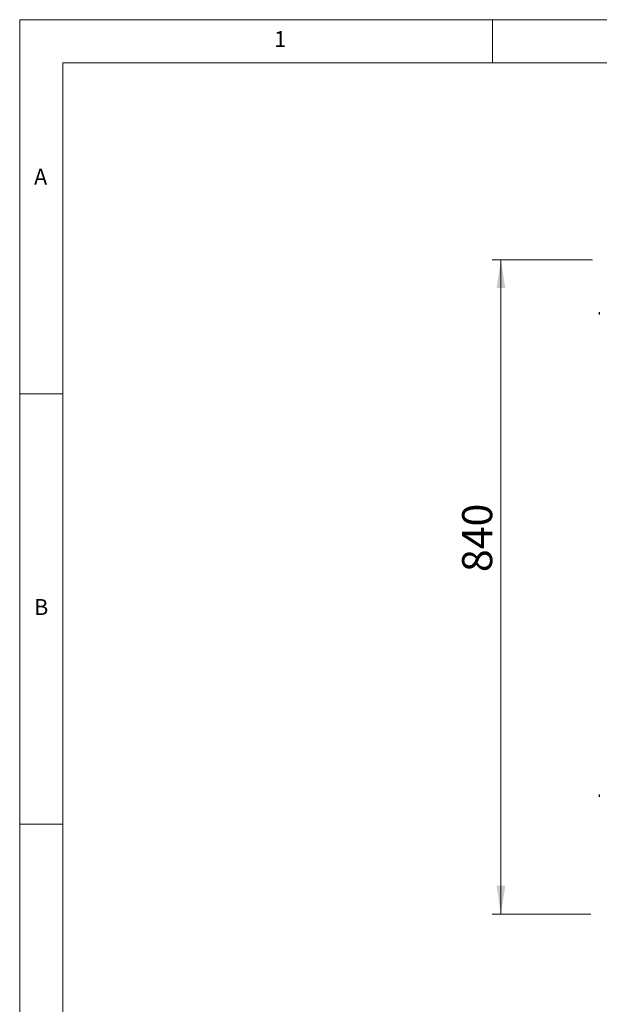
# Model space of a CAD drawing. Units: millimetres. Extents: x 5 to 415, y 5 to 292.
# Drawn here: x 5 to 72, y 178 to 292 of the extents above; entities that cross this region are included whole.
import ezdxf

# ---------------------------------------------------------------- set-up
doc = ezdxf.new("R2010")
doc.units = ezdxf.units.MM
doc.styles.add('SLDTEXTSTYLE0', font='TXT', dxfattribs={"width": 0.75})
doc.dimstyles.new('SLDDIMSTYLE1', dxfattribs={"dimtxt": 3.5, "dimasz": 3.302, "dimexe": 0, "dimexo": 0.0625, "dimgap": 0.875, "dimtad": 1, "dimdec": 3, "dimlfac": 11, "dimrnd": 1e-09, "dimzin": 12, "dimdsep": 46, "dimtxsty": 'SLDTEXTSTYLE0', "dimsah": 1, "dimcen": 0.09, "dimadec": 0, "dimazin": 3, "dimtfac": 1, "dimtdec": 3, "dimtofl": 0, "dimtmove": 0, "dimatfit": 3, "dimfxl": 0, "dimfrac": 2, "dimtolj": 1, "dimtzin": 12, "dimarcsym": 0})

# ---------------------------------------------------------------- blocks, each defined once
blk = doc.blocks.new('_D_3')
at = {"color": 7, "linetype": 'Continuous', "lineweight": 18}
for p, q in [((71.63, 264.11), (59.96, 264.11)), ((60.96, 264.11), (60.96, 188.04)), ((71.41, 188.04), (59.96, 188.04))]:
    blk.add_line(p, q, dxfattribs=at)
for points in [[(60.96, 264.11), (60.46, 260.81), (61.47, 260.81)], [(60.96, 188.04), (61.47, 191.34), (60.46, 191.34)]]:
    blk.add_solid(points, dxfattribs=at)
at = {"color": 7, "linetype": 'Continuous', "lineweight": 18, "insert": (56.45, 227.8), "char_height": 3.5, "attachment_point": 1, "rotation": 90, "style": 'SLDTEXTSTYLE0'}
blk.add_mtext('840', dxfattribs=at)

msp = doc.modelspace()

# ---------------------------------------------------------------- linework, layer by layer
at = {"color": 7, "linetype": 'Continuous', "lineweight": 18}
for p, q in [((415, 292), (5, 292)), ((5, 292), (5, 5)), ((60, 287), (60, 292)), ((410, 287), (10, 287)), ((10, 287), (10, 10)), ((10, 248.5), (5, 248.5)), ((5, 198.5), (10, 198.5))]:
    msp.add_line(p, q, dxfattribs=at)
at = {"color": 7, "linetype": 'Continuous', "lineweight": 25}
for p, q in [((72.406314, 258.009854), (72.406314, 257.750629)), ((72.406314, 201.955175), (72.406314, 201.677902))]:
    msp.add_line(p, q, dxfattribs=at)

# ---------------------------------------------------------------- texts
at = {"color": 7, "linetype": 'Continuous', "lineweight": 0, "char_height": 1.852083, "attachment_point": 1, "style": 'SLDTEXTSTYLE0'}
for s, insert in [('1', (34.583333, 290.668024)), ('A', (6.666667, 274.66802)), ('B', (6.666667, 224.66802))]:
    msp.add_mtext(s, dxfattribs=dict(at, insert=insert))

# ---------------------------------------------------------------- dimensions: what is measured, and where the dimension line sits
at = {"color": 7, "linetype": 'Continuous', "lineweight": 18}
dim = msp.add_linear_dim(base=(60.96334, 188.041538), p1=(72.633587, 264.114266), p2=(72.406314, 188.041538), angle=90, dimstyle='SLDDIMSTYLE1', dxfattribs=at)
dim.commit()
dim.dimension.update_dxf_attribs({"geometry": '_D_3', "text_midpoint": (60.96334, 231.676713), "dimtype": 160})

doc.saveas('drawing.dxf')
